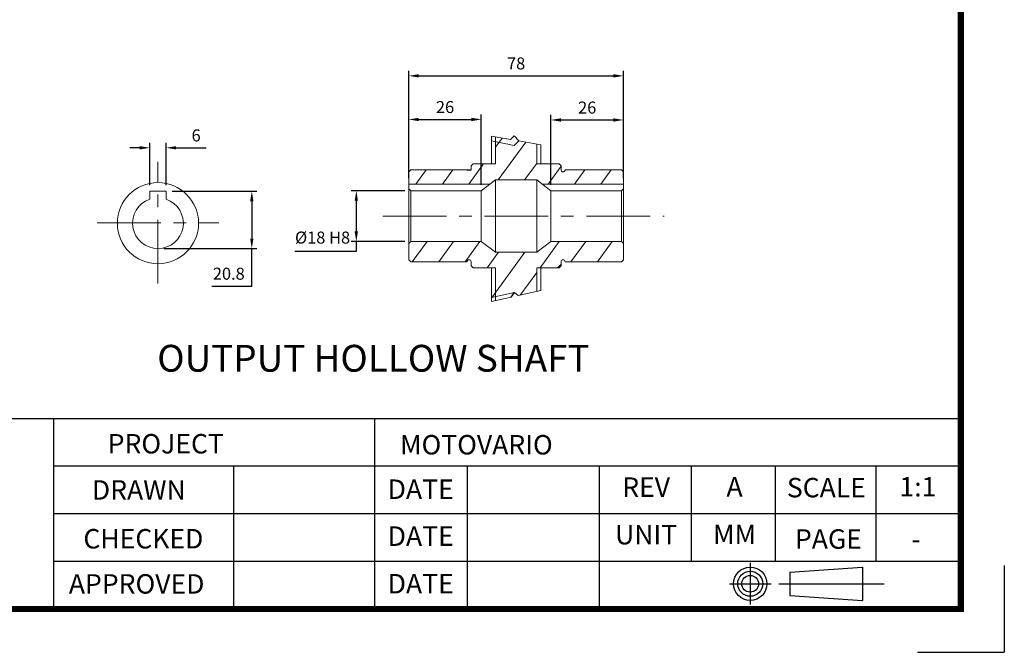
# Model space of a CAD drawing. Extents: x -1351 to 113, y 50 to 1107.
# Drawn here: x -378 to 113, y 50 to 366 of the extents above; entities that cross this region are included whole.
import ezdxf

# ---------------------------------------------------------------- set-up
doc = ezdxf.new("R2010")
doc.units = 0
doc.header["$MEASUREMENT"] = 0
doc.linetypes.add('CENTER', pattern=[50.8, 31.75, -6.35, 6.35, -6.35])
doc.styles.add('MS_PGOTHIC', font='msgothic.ttc', dxfattribs={"height": 0.2})
doc.styles.add('MX_NOTE_STANDARD', font='txt.shx', dxfattribs={"height": 3.15, "bigfont": 'extfont.shx'})
doc.dimstyles.new('MXDIMSTYLE', dxfattribs={"dimtxt": 3.15, "dimasz": 2.5, "dimexe": 1.5, "dimexo": 1, "dimgap": 1, "dimtad": 1, "dimdec": 4, "dimdsep": 46, "dimtxsty": 'MX_NOTE_STANDARD', "dimcen": 2.5, "dimadec": 0, "dimazin": 0, "dimtfac": 1, "dimtdec": 4, "dimtmove": 2, "dimatfit": 3, "dimfxl": 0, "dimtolj": 1, "dimarcsym": 0})

# ---------------------------------------------------------------- blocks, each defined once
blk = doc.blocks.new('GUIDE LINES')
at = {"linetype": 'Continuous'}
blk.add_line((-600.84, 147.78), (-1015.47, 147.78), dxfattribs=at)
at = {"ltscale": 0.1}
for p, q in [((-27.41, 147.78), (-600.84, 147.78)), ((-600.84, 147.78), (-600.84, 27.41)), ((-398.05, 147.78), (-398.05, 27.41)), ((-27.41, 117.69), (-600.84, 117.69)), ((-486.97, 117.69), (-486.97, 27.41)), ((-339.32, 117.69), (-339.32, 27.41)), ((-256.11, 117.69), (-256.11, 27.41)), ((-197.79, 117.69), (-197.79, 57.5)), ((-144.69, 117.69), (-144.69, 57.5)), ((-81.14, 117.69), (-81.14, 57.5)), ((-27.41, 87.59), (-600.84, 87.59)), ((-27.41, 57.5), (-600.84, 57.5)), ((-160.55, 56.53), (-160.55, 30.21)), ((-135.61, 50.74), (-89.71, 53.89)), ((-135.61, 50.74), (-135.61, 36)), ((-89.71, 53.89), (-89.71, 32.84)), ((-173.71, 43.37), (-147.39, 43.37)), ((-142.56, 43.37), (-75.94, 43.37)), ((-135.61, 36), (-89.71, 32.84))]:
    blk.add_line(p, q, dxfattribs=at)
at = {"color": 8, "linetype": 'Continuous'}
for p in [(0, 54.82), (0, 54.82), (-54.82, 0)]:
    blk.add_line(p, (0, 0), dxfattribs=at)
at = {"linetype": 'Continuous', "const_width": 3.98, "flags": 128}
blk.add_lwpolyline([(-1818.25, 1303.15), (-1818.25, 27.41), (-27.41, 27.41), (-27.41, 1303.15)], close=True, dxfattribs=at)
at = {"ltscale": 0.1}
for radius in [10.53, 7.93, 5.32]:
    blk.add_circle((-160.55, 43.37), radius, dxfattribs=at)
at = {"ltscale": 25.4}
for s, insert, char_height, width, attachment_point in [('PROJECT', (-566.57, 138.08), 12.308, 152.7931, 1), ('DRAWN', (-576.56, 108.88), 12.308, 82.3239, 1), ('{\\T0.95;DATE}', (-368.78, 109.32), 12.3084, 139.6257, 2), ('{\\T0.95;REV}', (-226.33, 110.65), 12.3084, 139.6257, 2), ('A', (-170.46, 110.87), 12.31, 139.6257, 2), ('{\\T0.9;SCALE}', (-112.42, 110.33), 12.3084, 87.8115, 2), ('{\\T0.95;1:1}', (-54.6, 110.87), 12.3084, 39.6752, 2), ('{\\T0.9;CHECKED}', (-581.94, 77.99), 12.3084, 139.6257, 1), ('{\\T0.95;DATE}', (-368.78, 79.63), 12.3084, 139.6257, 2), ('{\\T0.95;UNIT}', (-226.33, 80.57), 12.3084, 139.6257, 2), ('MM', (-170.46, 80.79), 12.308, 139.6257, 2), ('{\\T0.95;PAGE}', (-111.14, 77.84), 12.3084, 77.9712, 2), ('{\\T0.95;-}', (-55.77, 77.84), 12.308, 77.9712, 2), ('{\\T0.95;APPROVED}', (-591.11, 49.43), 12.3084, 139.6257, 1), ('{\\T0.95;DATE}', (-368.78, 49.53), 12.3084, 139.6257, 2)]:
    blk.add_mtext(s, dxfattribs=dict(at, insert=insert, char_height=char_height, width=width, attachment_point=attachment_point))
at = {"color": 4, "ltscale": 25.4, "insert": (-381.87, 137.45), "char_height": 12.3084, "width": 329.4584, "attachment_point": 1}
blk.add_mtext('{\\T0.95;MOTOVARIO}', dxfattribs=at)
blk = doc.blocks.new('GUIDE LINES1')
at = {"color": 3, "linetype": 'Continuous'}
blk.add_blockref('GUIDE LINES', (0, 0), dxfattribs=at)
blk = doc.blocks.new('*D217')
at = {"color": 3, "lineweight": -2}
for p, q in [((125.1, 27.73), (125.1, 75.84)), ((232.18, 27.73), (232.18, 75.84)), ((130.1, 73.34), (227.18, 73.34))]:
    blk.add_line(p, q, dxfattribs=at)
at = {"color": 3}
for points in [[(130.1, 74.17), (130.1, 72.51), (125.1, 73.34)], [(227.18, 72.51), (227.18, 74.17), (232.18, 73.34)]]:
    blk.add_solid(points, dxfattribs=at)
at = {"layer": 'DEFPOINTS', "color": 0}
for p in [(232.18, 73.34), (125.1, 24.73), (232.18, 24.73)]:
    blk.add_point(p, dxfattribs=at)
at = {"color": 3, "lineweight": 13, "insert": (178.64, 79.53), "char_height": 6, "attachment_point": 5}
blk.add_mtext('\\A1;78', dxfattribs=at)
blk = doc.blocks.new('*D218')
at = {"color": 3, "lineweight": -2}
for p, q in [((123.11, 15.99), (96.44, 15.99)), ((98.94, 10.99), (98.94, -4.33)), ((123.11, -9.33), (96.44, -9.33)), ((98.94, -9.33), (98.94, -14.33)), ((98.94, -14.33), (68.26, -14.33))]:
    blk.add_line(p, q, dxfattribs=at)
at = {"color": 3}
for points in [[(99.77, 10.99), (98.1, 10.99), (98.94, 15.99)], [(98.1, -4.33), (99.77, -4.33), (98.94, -9.33)]]:
    blk.add_solid(points, dxfattribs=at)
at = {"layer": 'DEFPOINTS', "color": 0}
for p in [(126.11, 15.99), (98.94, -9.33), (126.11, -9.33)]:
    blk.add_point(p, dxfattribs=at)
at = {"color": 3, "lineweight": 13, "insert": (82.1, -7.41), "char_height": 6, "attachment_point": 5}
blk.add_mtext('\\A1;%%C18 H8', dxfattribs=at)
blk = doc.blocks.new('*D219')
at = {"color": 3, "linetype": 'Continuous', "lineweight": -2}
for p, q in [((125.1, 22.33), (125.1, 54.07)), ((161.28, 18.99), (161.28, 54.07)), ((130.1, 51.57), (156.28, 51.57))]:
    blk.add_line(p, q, dxfattribs=at)
at = {"color": 3}
for points in [[(130.1, 52.4), (130.1, 50.74), (125.1, 51.57)], [(156.28, 50.74), (156.28, 52.4), (161.28, 51.57)]]:
    blk.add_solid(points, dxfattribs=at)
at = {"layer": 'DEFPOINTS', "color": 0}
for p in [(161.28, 51.57), (125.1, 19.33), (161.28, 15.99)]:
    blk.add_point(p, dxfattribs=at)
at = {"color": 3, "lineweight": 13, "insert": (143.19, 57.76), "char_height": 6, "attachment_point": 5}
blk.add_mtext('\\A1;26', dxfattribs=at)
blk = doc.blocks.new('*D220')
at = {"color": 3, "linetype": 'Continuous', "lineweight": -2}
for p, q in [((196, 18.99), (196, 53.81)), ((201, 51.31), (227.18, 51.31)), ((232.18, 22.33), (232.18, 53.81))]:
    blk.add_line(p, q, dxfattribs=at)
at = {"color": 3}
for points in [[(201, 52.14), (201, 50.47), (196, 51.31)], [(227.18, 50.47), (227.18, 52.14), (232.18, 51.31)]]:
    blk.add_solid(points, dxfattribs=at)
at = {"layer": 'DEFPOINTS', "color": 0}
for p in [(232.18, 51.31), (196, 15.99), (232.18, 19.33)]:
    blk.add_point(p, dxfattribs=at)
at = {"color": 3, "lineweight": 13, "insert": (214.09, 57.5), "char_height": 6, "attachment_point": 5}
blk.add_mtext('\\A1;26', dxfattribs=at)
blk = doc.blocks.new('*D221')
at = {"color": 3, "linetype": 'Continuous', "lineweight": -2}
for p, q in [((-4.05, 18.77), (-4.05, 39.92)), ((4.05, 18.77), (4.05, 39.92)), ((-9.05, 37.42), (-14.05, 37.42)), ((9.05, 37.42), (24.05, 37.42))]:
    blk.add_line(p, q, dxfattribs=at)
at = {"color": 3}
for points in [[(-9.05, 36.59), (-9.05, 38.25), (-4.05, 37.42)], [(9.05, 38.25), (9.05, 36.59), (4.05, 37.42)]]:
    blk.add_solid(points, dxfattribs=at)
at = {"layer": 'DEFPOINTS', "color": 0}
for p in [(4.05, 37.42), (-4.05, 15.77), (4.05, 15.77)]:
    blk.add_point(p, dxfattribs=at)
at = {"color": 3, "lineweight": 13, "insert": (19.05, 43.61), "char_height": 6, "attachment_point": 5}
blk.add_mtext('\\A1;6', dxfattribs=at)
blk = doc.blocks.new('*D222')
at = {"color": 3, "linetype": 'Continuous', "lineweight": -2}
for p, q in [((7.05, 15.77), (49.32, 15.77)), ((46.82, 10.77), (46.82, -7.89)), ((3, -12.89), (49.32, -12.89)), ((46.82, -31.72), (46.82, -12.89)), ((26.83, -31.72), (46.82, -31.72))]:
    blk.add_line(p, q, dxfattribs=at)
at = {"color": 3}
for points in [[(47.65, 10.77), (45.99, 10.77), (46.82, 15.77)], [(45.99, -7.89), (47.65, -7.89), (46.82, -12.89)]]:
    blk.add_solid(points, dxfattribs=at)
at = {"layer": 'DEFPOINTS', "color": 0}
for p in [(4.05, 15.77), (0, -12.89), (46.82, -12.89)]:
    blk.add_point(p, dxfattribs=at)
at = {"color": 3, "lineweight": 13, "insert": (35.33, -25.44), "char_height": 6, "attachment_point": 5}
blk.add_mtext('\\A1;20.8', dxfattribs=at)
blk = doc.blocks.new('OUTPUT 040 NMRV')
at = {"linetype": 'Continuous', "lineweight": 13, "ltscale": 30}
h = blk.add_hatch(dxfattribs=at)
h.set_pattern_fill('ANSI31-Metric', color=256, scale=3.36, angle=9)
h.set_pattern_definition([(54, (280.01, -5434.84), (-8.630593, 6.270493), [])])
h.paths.add_polyline_path([(177.66, 43.43), (175.87, 41.6), (168.37, 42.87), (168.37, 42.82), (168.37, 29.45), (166.34, 29.45), (161.28, 29.45), (157.23, 29.45), (156.21, 28.44), (156.21, 26.42, -1), (154.19, 26.42), (126.11, 26.42), (125.1, 25.4), (125.1, 19.33), (165.69, 19.33), (168.37, 21.35), (188.91, 21.35), (191.59, 19.33), (232.18, 19.33), (232.18, 25.4), (231.16, 26.42), (203.37, 26.42), (203.03, 26.08, -0.002388), (203.03, 26.07, -0.84034), (201.06, 26.42), (201.06, 28.44), (200.05, 29.45), (196, 29.45), (190.94, 29.45), (188.91, 29.45), (188.91, 39.28), (188.91, 39.28), (179.96, 40.82), (177.66, 38.53)])
h.paths.add_polyline_path([(179.73, -36.3), (188.91, -34.26), (188.91, -22.5), (190.94, -22.5), (196, -22.5), (199.21, -22.5), (201.06, -20.64), (201.06, -19.46, -1), (203.09, -19.46), (231.16, -19.46), (232.18, -18.44), (232.18, -10.34), (231.16, -9.33), (196, -9.33), (188.91, -14.7), (168.37, -14.7), (161.28, -9.33), (126.11, -9.33), (125.1, -10.34), (125.1, -18.44), (126.11, -19.46), (154.19, -19.46, -1), (156.21, -19.46), (156.21, -21.48), (157.23, -22.5), (161.28, -22.5), (166.34, -22.5), (166.34, -39.33), (176.15, -37.19), (176.17, -37.21), (177.78, -35.61), (177.79, -34.85)])
at = {"linetype": 'Continuous', "lineweight": 13}
for p, q in [((166.34, 43.21), (166.34, 29.45)), ((166.34, 43.21), (175.87, 41.6)), ((168.37, 42.82), (168.37, 29.45)), ((175.87, 41.6), (177.66, 43.43)), ((177.66, 38.53), (179.96, 40.82)), ((179.96, 40.82), (190.94, 38.93)), ((188.91, 39.32), (188.91, 29.45)), ((190.94, 38.93), (190.94, 29.45)), ((125.1, 25.4), (126.11, 26.42)), ((125.1, 25.4), (125.1, 17)), ((126.11, 26.42), (154.19, 26.42)), ((157.23, 29.45), (156.21, 28.44)), ((156.21, 28.44), (156.21, 26.42)), ((157.23, 29.45), (161.28, 29.45)), ((161.28, 29.45), (168.37, 29.45)), ((188.91, 29.45), (196, 29.45)), ((196, 29.45), (200.05, 29.45)), ((200.05, 29.45), (201.06, 28.44)), ((201.06, 28.44), (201.06, 26.42)), ((203.03, 26.07), (203.37, 26.42)), ((203.09, 26.42), (231.16, 26.42)), ((231.16, 26.42), (232.18, 25.4)), ((232.18, 25.4), (232.18, 17)), ((161.28, 15.99), (168.37, 21.35)), ((168.37, 21.35), (188.91, 21.35)), ((168.37, 21.35), (168.37, -14.7)), ((188.91, 21.35), (196, 15.99)), ((188.91, 21.35), (188.91, -14.7)), ((-4.05, 15.77), (-4.05, 11.76)), ((-4.05, 15.77), (4.05, 15.77)), ((4.05, 15.77), (4.05, 11.76)), ((125.1, 19.33), (165.69, 19.33)), ((126.11, 15.99), (125.1, 17)), ((125.1, 17), (125.1, -10.34)), ((126.11, 15.99), (161.28, 15.99)), ((126.11, 15.99), (126.11, -9.33)), ((161.28, 15.99), (161.28, -9.33)), ((191.59, 19.33), (232.18, 19.33)), ((196, 15.99), (231.16, 15.99)), ((196, 15.99), (196, -9.33)), ((231.16, 15.99), (232.18, 17)), ((231.16, 15.99), (231.16, -9.33)), ((232.18, 17), (232.18, 14.97)), ((232.18, 14.97), (232.18, -8.32)), ((20.11, -0.23), (20.24, -0.1)), ((126.11, -9.33), (125.1, -10.34)), ((126.11, -9.33), (161.28, -9.33)), ((161.28, -9.33), (168.37, -14.7)), ((196, -9.33), (188.91, -14.7)), ((196, -9.33), (231.16, -9.33)), ((231.16, -9.33), (232.18, -10.34)), ((232.18, -8.32), (232.18, -10.34)), ((125.1, -10.34), (125.1, -18.44)), ((168.37, -14.7), (188.91, -14.7)), ((232.18, -10.34), (232.18, -18.44)), ((125.1, -18.44), (126.11, -19.46)), ((126.11, -19.46), (154.19, -19.46)), ((156.21, -19.46), (156.21, -21.48)), ((201.06, -19.46), (201.06, -21.48)), ((203.09, -19.46), (231.16, -19.46)), ((232.18, -18.44), (231.16, -19.46)), ((157.23, -22.5), (156.21, -21.48)), ((157.23, -22.5), (161.28, -22.5)), ((161.28, -22.5), (168.37, -22.5)), ((166.34, -22.5), (166.34, -39.33)), ((168.37, -22.5), (168.37, -38.83)), ((188.91, -22.5), (188.91, -34.31)), ((188.91, -22.5), (196, -22.5)), ((190.94, -22.5), (190.94, -33.81)), ((196, -22.5), (200.05, -22.5)), ((199.21, -22.5), (201.06, -20.64)), ((201.06, -21.48), (200.05, -22.5)), ((179.73, -36.3), (190.94, -33.81)), ((166.34, -39.33), (176.15, -37.19)), ((177.79, -34.85), (179.73, -36.3))]:
    blk.add_line(p, q, dxfattribs=at)
at = {"color": 3, "linetype": 'Continuous', "lineweight": 13, "ltscale": 30}
for p, q in [((177.66, 38.53), (166.34, 40.82)), ((177.79, -34.85), (166.34, -37.29))]:
    blk.add_line(p, q, dxfattribs=at)
at = {"color": 3, "linetype": 'Continuous'}
for p, q in [((179.96, 40.82), (177.66, 43.43)), ((154.19, 26.42), (156.21, 26.42)), ((176.15, -37.19), (177.79, -34.85))]:
    blk.add_line(p, q, dxfattribs=at)
at = {"color": 1, "linetype": 'CENTER', "lineweight": 13}
for p, q in [((0, -30.36), (0, 30.36)), ((-30.36, 0), (30.36, 0)), ((112.1, 3.33), (252.47, 3.33))]:
    blk.add_line(p, q, dxfattribs=at)
at = {"linetype": 'Continuous', "lineweight": 13}
blk.add_circle((0, -0.23), 20.25, dxfattribs=at)
for centre, radius, start, end in [((202.08, 26.42), 1.01, 180, 0), ((0, -0.23), 12.66, 108.6629, 71.3371), ((155.2, -19.46), 1.01, 0, 180), ((202.08, -19.46), 1.01, 0, 180)]:
    blk.add_arc(centre, radius, start, end, dxfattribs=at)
at = {"lineweight": 13, "style": 'MS_PGOTHIC', "width": 1.007218}
blk.add_text('OUTPUT HOLLOW SHAFT', height=13.3897, dxfattribs=at).set_placement((-0.37, -74.36))
at = {"lineweight": 13}
dim = blk.add_linear_dim(base=(232.18, 73.34), p1=(125.1, 24.73), p2=(232.18, 24.73), text='78', dimstyle='MXDIMSTYLE', override={"dimtxt": 6, "dimasz": 5, "dimexe": 2.5, "dimexo": 3, "dimgap": 3, "dimtoh": 1, "dimdec": 0, "dimzin": 9, "dimtxsty": 'Standard', "dimcen": 0, "dimclrd": 3, "dimclre": 3, "dimclrt": 3, "dimtdec": 0, "dimtofl": 0, "dimtmove": 0, "dimtfill": 0, "dimtzin": 0}, dxfattribs=at)
dim.commit()
dim.dimension.update_dxf_attribs({"geometry": '*D217', "text_midpoint": (178.64, 79.53)})
at = {"color": 3, "linetype": 'Continuous', "lineweight": 13}
for base, p1, p2, text, picture, middle in [((161.28, 51.57), (125.1, 19.33), (161.28, 15.99), '26', '*D219', (143.19, 57.76)), ((232.18, 51.31), (196, 15.99), (232.18, 19.33), '26', '*D220', (214.09, 57.5)), ((4.05, 37.42), (-4.05, 15.77), (4.05, 15.77), '6', '*D221', (19.05, 43.61))]:
    dim = blk.add_linear_dim(base=base, p1=p1, p2=p2, text=text, dimstyle='MXDIMSTYLE', override={"dimtxt": 6, "dimasz": 5, "dimexe": 2.5, "dimexo": 3, "dimgap": 3, "dimtoh": 1, "dimdec": 0, "dimzin": 9, "dimtxsty": 'Standard', "dimcen": 0, "dimclrd": 3, "dimclre": 3, "dimclrt": 3, "dimtdec": 0, "dimtofl": 0, "dimtmove": 0, "dimtzin": 0}, dxfattribs=at)
    dim.commit()
    dim.dimension.update_dxf_attribs({"geometry": picture, "text_midpoint": middle})
dim = blk.add_linear_dim(base=(46.82, -12.89), p1=(4.05, 15.77), p2=(0, -12.89), angle=90, text='20.8', dimstyle='MXDIMSTYLE', override={"dimtxt": 6, "dimasz": 5, "dimexe": 2.5, "dimexo": 3, "dimgap": 3, "dimtoh": 1, "dimdec": 0, "dimzin": 9, "dimtxsty": 'Standard', "dimcen": 0, "dimclrd": 3, "dimclre": 3, "dimclrt": 3, "dimtdec": 0, "dimtofl": 0, "dimtmove": 0, "dimtzin": 0}, dxfattribs=at)
dim.commit()
dim.dimension.update_dxf_attribs({"geometry": '*D222', "text_midpoint": (35.33, -31.72), "dimtype": 160})
at = {"lineweight": 13}
dim = blk.add_linear_dim(base=(98.94, -9.33), p1=(126.11, 15.99), p2=(126.11, -9.33), angle=90, text='%%C18 H8', dimstyle='MXDIMSTYLE', override={"dimtxt": 6, "dimasz": 5, "dimexe": 2.5, "dimexo": 3, "dimgap": 3, "dimtoh": 1, "dimdec": 0, "dimzin": 9, "dimtxsty": 'Standard', "dimcen": 0, "dimclrd": 3, "dimclre": 3, "dimclrt": 3, "dimtdec": 0, "dimtofl": 0, "dimtmove": 0, "dimtfill": 0, "dimtzin": 0}, dxfattribs=at)
dim.commit()
dim.dimension.update_dxf_attribs({"geometry": '*D218', "text_midpoint": (82.1, -7.41)})

msp = doc.modelspace()

# ---------------------------------------------------------------- block references
at = {"color": 3, "linetype": 'Continuous', "xscale": 0.7893490176000003, "yscale": 0.7893490176000003, "zscale": 0.7893490176000003}
msp.add_blockref('GUIDE LINES1', (113.36, 50.36), dxfattribs=at)
msp.add_blockref('OUTPUT 040 NMRV', (-308.79, 264.84))

doc.saveas('drawing.dxf')
